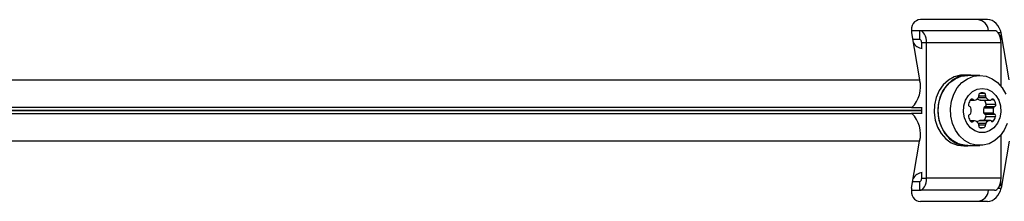
# Model space of a CAD drawing. Units: millimetres. Extents: x 44 to 19153, y 0 to 16801.
# Drawn here: x 12186 to 12408, y 8216 to 8257 of the extents above; entities that cross this region are included whole.
import ezdxf

# ---------------------------------------------------------------- set-up
doc = ezdxf.new("R2010")
doc.units = ezdxf.units.MM

msp = doc.modelspace()

# ---------------------------------------------------------------- linework, layer by layer
at = {"color": 7, "linetype": 'Continuous', "lineweight": 25, "ltscale": 100}
for p, q in [((12403.78, 8257.21), (12388.68, 8257.21)), ((12388.55, 8254.71), (12386.63, 8254.71)), ((12386.68, 8254.21), (12388.49, 8243.65)), ((12388.55, 8252.71), (12388.55, 8254.71)), ((12405.32, 8254.71), (12388.55, 8254.71)), ((12408.62, 8243.65), (12406.81, 8254.21)), ((12388.55, 8252.71), (12386.94, 8252.71)), ((12388.95, 8250.72), (12388.95, 8251.98)), ((12390.04, 8251.98), (12388.95, 8251.98)), ((12406.81, 8251.98), (12390.04, 8251.98)), ((12390.04, 8221.45), (12390.04, 8251.98)), ((12406.77, 8253.71), (12406.77, 8252.65)), ((12406.81, 8242.17), (12406.81, 8251.98)), ((12083.58, 8243.65), (12388.49, 8243.65)), ((12399.3, 8244.71), (12398.43, 8244.71)), ((12402.02, 8244.61), (12399.3, 8244.61)), ((12399.88, 8239.04), (12400.77, 8239.04)), ((12402.08, 8239.05), (12404.26, 8239.05)), ((12402.18, 8239.04), (12404.36, 8239.04)), ((12386.64, 8237.34), (12386.71, 8237.38)), ((12389.03, 8237.34), (12386.64, 8237.34)), ((12388.95, 8236.13), (12388.95, 8237.29)), ((12402.93, 8237.3), (12405.11, 8237.3)), ((12403.2, 8237.61), (12405.38, 8237.61)), ((12403.46, 8238.16), (12405.64, 8238.16)), ((12386.64, 8236.09), (12389.03, 8236.09)), ((12386.64, 8236.09), (12386.71, 8236.05)), ((12400.77, 8234.39), (12399.88, 8234.39)), ((12402.04, 8234.47), (12404.22, 8234.47)), ((12404.31, 8234.48), (12402.13, 8234.48)), ((12402.89, 8236.22), (12405.07, 8236.22)), ((12403.15, 8235.9), (12405.33, 8235.9)), ((12403.42, 8235.36), (12405.59, 8235.36)), ((12388.49, 8229.78), (12083.58, 8229.78)), ((12386.68, 8219.21), (12388.49, 8229.78)), ((12406.81, 8221.45), (12406.81, 8231.26)), ((12408.62, 8229.78), (12406.81, 8219.21)), ((12398.43, 8228.71), (12399.3, 8228.71)), ((12399.3, 8228.81), (12402.02, 8228.81)), ((12399.3, 8228.71), (12400.36, 8228.81)), ((12388.95, 8221.45), (12388.95, 8222.7)), ((12388.95, 8221.45), (12390.04, 8221.45)), ((12406.81, 8221.45), (12390.04, 8221.45)), ((12386.63, 8218.71), (12388.55, 8218.71)), ((12386.94, 8220.71), (12388.55, 8220.71)), ((12388.55, 8218.71), (12388.55, 8220.71)), ((12405.32, 8218.71), (12388.55, 8218.71)), ((12406.77, 8219.71), (12406.77, 8220.78)), ((12403.78, 8216.21), (12388.68, 8216.21))]:
    msp.add_line(p, q, dxfattribs=at)
at = {"color": 1, "linetype": 'Continuous', "lineweight": 25, "ltscale": 100}
for p, q in [((12406.81, 8254.21), (12406.18, 8254.21)), ((12406.47, 8253.71), (12406.77, 8253.71)), ((12399.98, 8239.17), (12400.51, 8239.17)), ((12401.72, 8239.63), (12403.42, 8239.63)), ((12401.81, 8240.06), (12403.32, 8240.06)), ((12402.08, 8240.61), (12403.05, 8240.61)), ((12404.62, 8239.17), (12405.15, 8239.17)), ((12386.71, 8237.38), (12082.95, 8237.38)), ((12082.98, 8236.78), (12388.95, 8236.78)), ((12388.95, 8236.65), (12082.98, 8236.65)), ((12082.95, 8236.05), (12386.71, 8236.05)), ((12399.98, 8234.26), (12400.51, 8234.26)), ((12404.58, 8234.35), (12405.11, 8234.35)), ((12401.64, 8233.88), (12403.37, 8233.88)), ((12401.82, 8233.45), (12403.27, 8233.45)), ((12401.93, 8232.91), (12403.01, 8232.91)), ((12406.18, 8219.21), (12406.81, 8219.21)), ((12406.77, 8219.71), (12406.47, 8219.71))]:
    msp.add_line(p, q, dxfattribs=at)
at = {"color": 7, "linetype": 'Continuous', "lineweight": 25, "ltscale": 100, "flags": 128}
for points in [[(12390.04, 8251.98), (12390.01, 8252.51), (12389.93, 8253.02), (12389.79, 8253.5), (12389.6, 8253.91), (12389.38, 8254.25), (12389.12, 8254.51), (12388.84, 8254.66), (12388.55, 8254.71)], [(12406.81, 8251.98), (12406.78, 8252.51), (12406.7, 8253.02), (12406.56, 8253.5), (12406.38, 8253.91), (12406.15, 8254.25), (12405.89, 8254.51), (12405.61, 8254.66), (12405.32, 8254.71)], [(12388.95, 8251.98), (12388.94, 8252.12), (12388.92, 8252.26), (12388.88, 8252.39), (12388.83, 8252.5), (12388.77, 8252.59), (12388.7, 8252.66), (12388.63, 8252.7), (12388.55, 8252.71)], [(12406.77, 8253.71), (12406.72, 8253.13), (12406.7, 8253.02)], [(12398.43, 8244.71), (12397.7, 8244.67), (12396.28, 8244.3), (12394.97, 8243.57), (12393.81, 8242.52), (12392.87, 8241.2), (12392.19, 8239.67), (12391.81, 8238.01), (12391.73, 8236.28), (12391.96, 8234.57), (12392.5, 8232.97), (12393.31, 8231.53), (12394.37, 8230.35), (12395.61, 8229.45), (12396.98, 8228.9), (12398.43, 8228.71), (12398.43, 8228.71)], [(12400.36, 8244.61), (12400.02, 8244.67), (12398.57, 8244.67), (12397.16, 8244.3), (12395.84, 8243.57), (12394.68, 8242.52), (12393.74, 8241.2), (12393.06, 8239.67), (12392.68, 8238.01), (12392.6, 8236.28), (12392.83, 8234.57), (12393.37, 8232.97), (12394.18, 8231.53), (12395.24, 8230.35), (12396.48, 8229.45), (12397.86, 8228.9), (12399.3, 8228.71), (12399.3, 8228.71)], [(12399.3, 8228.81), (12398.58, 8228.86), (12397.18, 8229.23), (12395.88, 8229.94), (12394.74, 8230.98), (12393.81, 8232.28), (12393.14, 8233.79), (12392.76, 8235.44), (12392.68, 8237.14), (12392.91, 8238.83), (12393.44, 8240.41), (12394.25, 8241.83), (12395.29, 8243), (12396.52, 8243.88), (12397.87, 8244.43), (12399.3, 8244.61), (12399.3, 8244.61)], [(12408.18, 8233.79), (12407.5, 8232.28), (12406.58, 8230.98), (12405.44, 8229.94), (12404.14, 8229.23), (12402.74, 8228.86), (12401.3, 8228.86), (12399.91, 8229.23), (12398.61, 8229.94), (12397.46, 8230.98), (12396.54, 8232.28), (12395.87, 8233.79), (12395.48, 8235.44), (12395.41, 8237.14), (12395.64, 8238.83), (12396.17, 8240.41), (12396.97, 8241.83), (12398.01, 8243), (12399.24, 8243.88), (12400.6, 8244.43), (12402.02, 8244.61)], [(12402.02, 8244.61), (12403.45, 8244.43), (12404.8, 8243.88), (12406.03, 8243), (12407.07, 8241.83), (12407.87, 8240.41)], [(12402.57, 8241.71), (12403.7, 8241.53), (12404.74, 8240.99), (12405.63, 8240.13), (12406.29, 8239.01), (12406.67, 8237.73), (12406.75, 8236.37), (12406.52, 8235.04), (12405.99, 8233.83), (12405.21, 8232.84), (12404.24, 8232.13), (12403.14, 8231.76), (12401.99, 8231.76), (12400.89, 8232.13), (12399.92, 8232.84), (12399.14, 8233.83), (12398.61, 8235.04), (12398.38, 8236.37), (12398.46, 8237.73), (12398.84, 8239.01), (12399.5, 8240.13), (12400.39, 8240.99), (12401.43, 8241.53), (12402.57, 8241.71)], [(12402.18, 8239.04), (12402.13, 8239.04), (12402.08, 8239.05)], [(12402.04, 8234.47), (12402.09, 8234.48), (12402.13, 8234.48)], [(12388.55, 8220.71), (12388.63, 8220.73), (12388.7, 8220.77), (12388.77, 8220.84), (12388.83, 8220.93), (12388.88, 8221.04), (12388.92, 8221.17), (12388.94, 8221.31), (12388.95, 8221.45)], [(12388.55, 8218.71), (12388.84, 8218.77), (12389.12, 8218.92), (12389.38, 8219.18), (12389.6, 8219.52), (12389.79, 8219.93), (12389.93, 8220.4), (12390.01, 8220.92), (12390.04, 8221.45)], [(12405.32, 8218.71), (12405.61, 8218.77), (12405.89, 8218.92), (12406.15, 8219.18), (12406.38, 8219.52), (12406.56, 8219.93), (12406.7, 8220.4), (12406.78, 8220.92), (12406.81, 8221.45)], [(12406.7, 8220.4), (12406.72, 8220.3), (12406.77, 8219.71)]]:
    msp.add_lwpolyline(points, dxfattribs=at)
at = {"color": 7, "linetype": 'Continuous', "lineweight": 25, "ltscale": 10000}
for centre, radius, start, end in [((12401.29, 8254.5), 2.72, 4.4961, 85.0642), ((12389.28, 8253.21), 2.5, 206.8701, 264.3646), ((12382.31, 8242.02), 6.39, 313.4776, 14.8078), ((12401.82, 8237.65), 2.38, 140.5512, 167.7756), ((12400.24, 8238.96), 0.335, 37.8868, 142.1132), ((12400.77, 8239.37), 0.336, 217.8655, 286.6979), ((12400.29, 8240.8), 1.84, 288.3807, 320.7073), ((12402.63, 8240.74), 1.78, 229.3856, 251.9576), ((12401.32, 8239.95), 0.505, 321.4223, 13.2473), ((12402.25, 8240.19), 0.459, 112.762, 195.5649), ((12402.57, 8239.09), 1.6, 72.1782, 107.8218), ((12402.88, 8240.19), 0.459, 344.4351, 67.238), ((12401.11, 8237.64), 2.41, 12.3051, 35.2865), ((12403.81, 8239.95), 0.505, 166.7527, 218.5777), ((12404.84, 8240.8), 1.84, 219.2927, 251.6193), ((12404.36, 8239.37), 0.336, 253.3021, 322.1345), ((12404.89, 8238.96), 0.335, 37.8868, 142.1132), ((12403.31, 8237.65), 2.38, 12.2244, 39.4488), ((12399.93, 8238.03), 0.459, 164.4351, 247.238), ((12399.61, 8237.22), 0.416, 10.3661, 69.605), ((12397.42, 8236.71), 2.67, 347.388, 12.612), ((12405.52, 8236.65), 2.67, 165.9497, 189.2605), ((12403.34, 8237.22), 0.416, 110.395, 169.6339), ((12403.02, 8238.03), 0.459, 292.762, 15.5649), ((12407.7, 8236.65), 2.67, 165.9497, 189.2605), ((12405.52, 8237.22), 0.416, 110.395, 169.6339), ((12405.2, 8238.03), 0.459, 292.762, 15.5649), ((12382.31, 8231.41), 6.39, 345.1922, 46.5224), ((12399.93, 8235.39), 0.459, 112.762, 195.5649), ((12401.82, 8235.77), 2.38, 192.2244, 219.4488), ((12399.61, 8236.21), 0.416, 290.395, 349.6339), ((12400.24, 8234.47), 0.335, 217.8868, 322.1132), ((12400.77, 8234.06), 0.336, 73.3021, 142.1345), ((12400.29, 8232.63), 1.84, 39.2927, 71.6193), ((12402.59, 8232.77), 1.78, 108.0627, 131.8831), ((12403.3, 8236.29), 0.416, 190.3661, 249.605), ((12401.04, 8235.88), 2.43, 324.8109, 347.5975), ((12402.97, 8235.48), 0.459, 344.4351, 67.238), ((12404.8, 8232.71), 1.84, 108.3807, 140.7073), ((12404.31, 8234.14), 0.336, 37.8655, 106.6979), ((12404.84, 8234.56), 0.335, 217.8868, 322.1132), ((12405.48, 8236.29), 0.416, 190.3661, 249.605), ((12403.27, 8235.86), 2.38, 320.5512, 347.7756), ((12405.15, 8235.48), 0.459, 344.4351, 67.238), ((12401.32, 8233.48), 0.505, 346.7527, 38.5777), ((12402.25, 8233.24), 0.459, 164.4351, 247.238), ((12402.34, 8234.98), 2.18, 262.9952, 287.8266), ((12402.83, 8233.33), 0.459, 292.762, 15.5649), ((12403.77, 8233.57), 0.505, 141.4223, 193.2473), ((12389.28, 8220.22), 2.5, 95.6354, 153.1299), ((12401.29, 8218.93), 2.72, 274.9358, 355.5039)]:
    msp.add_arc(centre, radius, start, end, dxfattribs=at)
for centre, major_axis, start_param, end_param in [((12389.2, 8254.21), (-1.37, 2.81), 5.92199, 7.492786), ((12404.29, 8254.21), (-1.37, 2.81), 4.351193, 5.92199), ((12389.2, 8219.21), (1.37, 2.81), 1.931992, 3.502788), ((12404.29, 8219.21), (1.37, 2.81), 3.502788, 5.073585)]:
    msp.add_ellipse(centre, major_axis=major_axis, ratio=0.774004, start_param=start_param, end_param=end_param, dxfattribs=at)

doc.saveas('drawing.dxf')
